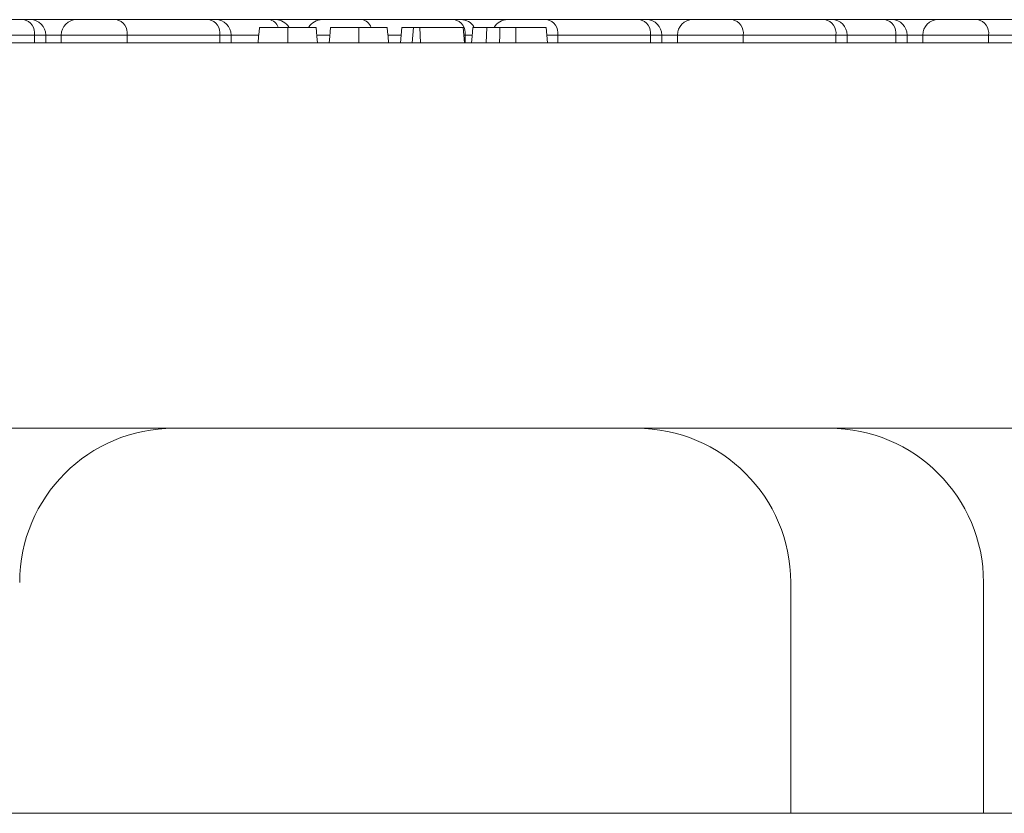
# Model space of a CAD drawing. Units: millimetres. Extents: x 86 to 2769, y -294 to 1595.
# Drawn here: x 604 to 732, y 494 to 597 of the extents above; entities that cross this region are included whole.
import ezdxf

# ---------------------------------------------------------------- set-up
doc = ezdxf.new("R2010")
doc.units = ezdxf.units.MM
doc.layers.get('0').update_dxf_attribs({"color": 10})

# ---------------------------------------------------------------- blocks, each defined once
blk = doc.blocks.new('revision350')
at = {"linetype": 'Continuous', "lineweight": 20}
for p, q in [((-12.3037, 128.4407), (-9.8995, 128.4407)), ((-9.8995, 128.4407), (-9.7238, 128.4407)), ((-9.7238, 128.4407), (-8.5196, 128.4407)), ((-8.5196, 128.4407), (-7.4953, 128.4407)), ((-7.4953, 128.4407), (-5.0912, 128.4407)), ((-5.0912, 128.4407), (-4.9154, 128.4407)), ((-4.9154, 128.4407), (-3.5355, 128.4407)), ((-3.5355, 128.4407), (-3.3598, 128.4407)), ((-3.3598, 128.4407), (-2.1556, 128.4407)), ((-2.1556, 128.4407), (-1.1314, 128.4407)), ((-1.1314, 128.4407), (1.2728, 128.4407)), ((-0.0881, 128.2407), (-0.1231, 127.8407)), ((0.2196, 128.2407), (-0.0881, 128.2407)), ((0.2196, 128.2407), (0.1846, 127.8407)), ((0.3828, 128.2407), (0.2196, 128.2407)), ((0.3828, 128.2407), (0.4, 127.8407)), ((1.5035, 128.2407), (0.3828, 128.2407)), ((1.2728, 128.4407), (1.4485, 128.4407)), ((1.4485, 128.4407), (2.6527, 128.4407)), ((1.5035, 128.2407), (1.5385, 127.8407)), ((2.6527, 128.4407), (3.677, 128.4407)), ((2.8717, 128.2407), (2.8716, 127.8407)), ((3.6573, 128.2407), (2.8717, 128.2407)), ((3.6573, 128.2407), (3.6923, 127.8407)), ((3.677, 128.4407), (6.0811, 128.4407)), ((6.0811, 128.4407), (6.2569, 128.4407)), ((6.2569, 128.4407), (7.461, 128.4407)), ((7.461, 128.4407), (8.4853, 128.4407)), ((8.4853, 128.4407), (10.8894, 128.4407)), ((10.8894, 128.4407), (11.0652, 128.4407)), ((11.0652, 128.4407), (12.4451, 128.4407)), ((12.4451, 128.4407), (12.6208, 128.4407)), ((12.6208, 128.4407), (13.825, 128.4407)), ((13.825, 128.4407), (14.8492, 128.4407)), ((14.8492, 128.4407), (17.2534, 128.4407)), ((-9.6167, 128.0407), (-12.0208, 128.0407)), ((-9.6167, 128.0407), (-9.6167, 127.8407)), ((-9.3238, 128.0407), (-9.6167, 128.0407)), ((-9.3238, 127.8407), (-9.3238, 128.0407)), ((-8.9196, 128.0407), (-9.3238, 128.0407)), ((-7.2125, 128.0407), (-8.9196, 128.0407)), ((-8.9196, 128.0407), (-8.9196, 127.8407)), ((-7.2125, 128.0407), (-7.2125, 127.8407)), ((-4.8083, 128.0407), (-7.2125, 128.0407)), ((-4.8083, 128.0407), (-4.8083, 127.8407)), ((-4.5154, 128.0407), (-4.8083, 128.0407)), ((-4.5154, 127.8407), (-4.5154, 128.0407)), ((-3.7979, 128.0407), (-4.5154, 128.0407)), ((-1.9522, 128.0407), (-2.2973, 128.0407)), ((-0.1056, 128.0407), (-0.4483, 128.0407)), ((1.5556, 128.0407), (1.521, 128.0407)), ((1.5556, 128.0407), (1.5556, 127.8407)), ((1.7427, 128.0407), (1.5556, 128.0407)), ((3.9598, 128.0407), (3.6748, 128.0407)), ((3.9598, 128.0407), (3.9598, 127.8407)), ((6.364, 128.0407), (3.9598, 128.0407)), ((6.364, 128.0407), (6.364, 127.8407)), ((6.6569, 128.0407), (6.364, 128.0407)), ((6.6569, 127.8407), (6.6569, 128.0407)), ((7.061, 128.0407), (6.6569, 128.0407)), ((7.061, 128.0407), (7.061, 127.8407)), ((8.7681, 128.0407), (7.061, 128.0407)), ((8.7681, 128.0407), (8.7681, 127.8407)), ((11.1723, 128.0407), (8.7681, 128.0407)), ((11.1723, 128.0407), (11.1723, 127.8407)), ((11.4652, 128.0407), (11.1723, 128.0407)), ((11.4652, 127.8407), (11.4652, 128.0407)), ((12.7279, 128.0407), (11.4652, 128.0407)), ((12.7279, 128.0407), (12.7279, 127.8407)), ((13.0208, 128.0407), (12.7279, 128.0407)), ((13.0208, 127.8407), (13.0208, 128.0407)), ((13.425, 128.0407), (13.0208, 128.0407)), ((13.425, 128.0407), (13.425, 127.8407)), ((15.1321, 128.0407), (13.425, 128.0407)), ((15.1321, 128.0407), (15.1321, 127.8407)), ((17.5362, 128.0407), (15.1321, 128.0407)), ((41.3028, 127.8407), (-41.3028, 127.8407)), ((-6, 117.8346), (-11, 117.8346)), ((6, 117.8346), (-6, 117.8346)), ((11, 117.8346), (6, 117.8346)), ((16, 117.8346), (11, 117.8346)), ((10, 107.8407), (10, 113.8346)), ((15, 107.8407), (15, 113.8346)), ((-17.4641, 107.8407), (17.4641, 107.8407))]:
    blk.add_line(p, q, dxfattribs=at)
at = {"linetype": 'Continuous', "lineweight": 20, "flags": 128}
for points in [[(-3.7804, 128.2407), (-3.7909, 128.1207), (-3.8014, 128.0007), (-3.8154, 127.8407)], [(-3.0459, 128.2407), (-3.046, 128.1207), (-3.0461, 128.0007), (-3.0462, 127.8407)], [(-2.3119, 128.2407), (-2.3014, 128.1207), (-2.2909, 128.0007), (-2.2769, 127.8407)], [(-1.9342, 128.2407), (-1.9447, 128.1207), (-1.9552, 128.0007), (-1.9692, 127.8407)], [(-1.1998, 128.2407), (-1.1998, 128.1207), (-1.1999, 128.0007), (-1.2, 127.8407)], [(-0.4658, 128.2407), (-0.4553, 128.1207), (-0.4448, 128.0007), (-0.4308, 127.8407)], [(1.7581, 128.2407), (1.7476, 128.1207), (1.7371, 128.0007), (1.7231, 127.8407)], [(2.121, 128.2407), (2.1098, 128.0407), (2.0986, 127.8407)], [(2.4558, 128.2407), (2.4517, 128.0407), (2.4476, 127.8407)]]:
    blk.add_lwpolyline(points, dxfattribs=at)
at = {"linetype": 'Continuous', "lineweight": 20}
for centre, radius, start, end in [((-9.9702, 128.0907), 0.3571, 351.95057, 78.57829), ((-9.7238, 128.0407), 0.4, 0, 90), ((-8.5196, 128.0407), 0.4, 90, 180), ((-7.566, 128.0907), 0.3571, 351.95057, 78.57829), ((-5.1619, 128.0907), 0.3571, 351.9506, 78.57826), ((-4.9154, 128.0407), 0.4, 0, 90), ((-3.5666, 128.1531), 0.2893, 18.44226, 83.82819), ((-3.3598, 128.0407), 0.4, 30.56426, 90), ((-2.1556, 128.0407), 0.4, 90, 149.31685), ((-1.1624, 128.1531), 0.2892, 18.47927, 83.83199), ((1.2021, 128.0907), 0.3571, 351.95057, 78.57831), ((1.4485, 128.0407), 0.4, 32.83872, 90), ((2.6527, 128.0407), 0.4, 90, 150.36001), ((3.6062, 128.0907), 0.3571, 351.9506, 78.57826), ((6.0104, 128.0907), 0.3571, 351.95057, 78.57829), ((6.2569, 128.0407), 0.4, 0, 90), ((7.461, 128.0407), 0.4, 90, 180), ((8.4146, 128.0907), 0.3571, 351.95057, 78.57829), ((10.8187, 128.0907), 0.3571, 351.95057, 78.57829), ((11.0652, 128.0407), 0.4, 0, 90), ((12.3744, 128.0907), 0.3571, 351.95077, 78.57809), ((12.6208, 128.0407), 0.4, 0, 90), ((13.825, 128.0407), 0.4, 90, 180), ((14.7785, 128.0907), 0.3571, 351.95024, 78.57848), ((-6, 113.8346), 4, 90, 180), ((6, 113.8346), 4, 0, 90), ((11, 113.8346), 4, 0, 90)]:
    blk.add_arc(centre, radius, start, end, dxfattribs=at)
for points, knots in [([(-3.0459, 128.2407), (-3.1273, 128.2407), (-3.2736, 128.2407), (-3.4661, 128.2407), (-3.6267, 128.2407), (-3.7612, 128.2407), (-3.7729, 128.2407), (-3.7804, 128.2407)], [0, 0, 0, 0, 0.1547584, 0.2783897, 0.4027569, 0.6180387, 1, 1, 1, 1]), ([(-2.3119, 128.2407), (-2.3165, 128.2407), (-2.3246, 128.2407), (-2.4212, 128.2407), (-2.5708, 128.2407), (-2.7492, 128.2407), (-2.9172, 128.2407), (-3.0138, 128.2407), (-3.0459, 128.2407)], [0, 0, 0, 0, 0.3038504, 0.5362344, 0.6752531, 0.8155696, 0.9386204, 1, 1, 1, 1]), ([(-1.1998, 128.2407), (-1.2811, 128.2407), (-1.4274, 128.2407), (-1.6199, 128.2407), (-1.7805, 128.2407), (-1.915, 128.2407), (-1.9267, 128.2407), (-1.9342, 128.2407)], [0, 0, 0, 0, 0.1547585, 0.2783897, 0.4027568, 0.6180387, 1, 1, 1, 1]), ([(-0.4658, 128.2407), (-0.4704, 128.2407), (-0.4785, 128.2407), (-0.5751, 128.2407), (-0.7247, 128.2407), (-0.903, 128.2407), (-1.0711, 128.2407), (-1.1676, 128.2407), (-1.1998, 128.2407)], [0, 0, 0, 0, 0.3038504, 0.5362345, 0.6752531, 0.8155696, 0.9386204, 1, 1, 1, 1]), ([(2.121, 128.2407), (2.0466, 128.2407), (1.8804, 128.2407), (1.7748, 128.2407), (1.7633, 128.2407), (1.7581, 128.2407)], [0, 0, 0, 0, 0.3076616, 0.6866905, 1, 1, 1, 1]), ([(2.4558, 128.2407), (2.424, 128.2407), (2.3604, 128.2407), (2.2436, 128.2407), (2.169, 128.2407), (2.121, 128.2407)], [0, 0, 0, 0, 0.2619562, 0.5244756, 1, 1, 1, 1]), ([(2.8717, 128.2407), (2.8359, 128.2407), (2.7644, 128.2407), (2.6251, 128.2407), (2.5228, 128.2407), (2.4558, 128.2407)], [0, 0, 0, 0, 0.2568568, 0.5137758, 1, 1, 1, 1])]:
    blk.add_open_spline(points, degree=3, knots=knots, dxfattribs=at)

msp = doc.modelspace()

# ---------------------------------------------------------------- block references
at = {"xscale": 5, "yscale": 5, "zscale": 5}
msp.add_blockref('revision350', (653.8, -44.76), dxfattribs=at)

doc.saveas('drawing.dxf')
